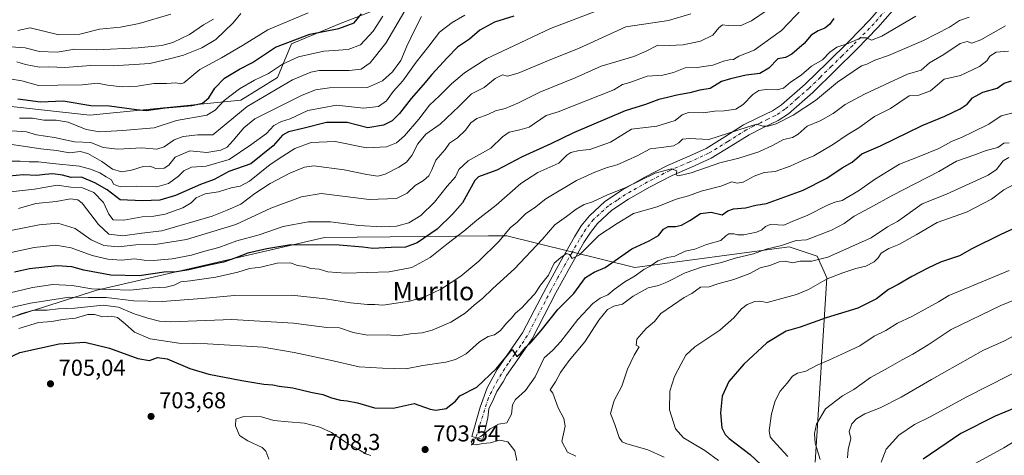
# Model space of a CAD drawing. Units: metres. Extents: x 624170 to 627615, y 4748060 to 4750436.
# Drawn here: x 625566 to 625995, y 4749479 to 4749669 of the extents above; entities that cross this region are included whole.
import ezdxf
from ezdxf.enums import TextEntityAlignment as Align

# ---------------------------------------------------------------- set-up
doc = ezdxf.new("R2010")
doc.units = ezdxf.units.M
doc.header["$MEASUREMENT"] = 0
doc.linetypes.add('DGN Style 4', pattern=[2.638475, 1.318413, -0.659207, 0.001648, -0.659207])
for name, color, linetype, lineweight in [('Arbolado forestal CxS', 92, 'Continuous', 0), ('Camino Cxs', 7, 'Continuous', 0), ('Camino eje', 30, 'DGN Style 4', 13), ('Curva de nivel maestra', 30, 'Continuous', 30), ('Curva de nivel normal', 30, 'Continuous', 0), ('Punto de cota en terreno', 7, 'Continuous', 0), ('Rótulo de punto de cota en terreno', 7, 'Continuous', 0), ('Suelo desnudo CxS', 253, 'Continuous', 0), ('Texto cartográfico', 7, 'Continuous', 0)]:
    doc.layers.add(name, color=color, linetype=linetype, lineweight=lineweight)
doc.styles.add('Style-Arial', font='txt')

# ---------------------------------------------------------------- blocks, each defined once
blk = doc.blocks.new('*U15')
at = {"layer": 'Arbolado forestal CxS', "color": 92, "linetype": 'Continuous', "lineweight": 0}
blk.add_polyline3d([(625553.3339, 4749536.2259, 691.0174), (625599.8815, 4749551.1009, 681.9965), (625698.9195, 4749574.0519, 672.738), (625770.3015, 4749574.6777, 681.9227), (625778.3479, 4749574.7483, 684.2874), (625833.9845, 4749560.9523, 701.7448), (625901.1803, 4749569.8759, 709.3333), (625913.3891, 4749565.8267, 714.5616), (625917.5119, 4749556.4279, 719.0693), (625912.5139, 4749476.1723, 733.2164)], dxfattribs=at)
blk = doc.blocks.new('5PATER')
at = {"layer": 'Suelo desnudo CxS', "linetype": 'Continuous', "lineweight": 0}
h = blk.add_hatch(color=51, dxfattribs=at)
edge = h.paths.add_edge_path()
edge.add_ellipse((0, 0), major_axis=(-0.11, -0.111), ratio=0.999422, start_angle=0, end_angle=360)

msp = doc.modelspace()

# ---------------------------------------------------------------- linework, layer by layer
at = {"layer": 'Arbolado forestal CxS', "color": 92, "linetype": 'Continuous', "lineweight": 0}
for points in [[(625557.1963, 4749631.6993, 626.6928), (625596.7495, 4749627.2755, 627.0719), (625662.4769, 4749633.9053, 631.7044), (625678.4271, 4749643.7259, 630.6101), (625684.5625, 4749658.4577, 624.8347), (625705.4199, 4749667.0513, 623.018), (625727.5051, 4749675.6449, 629.2987), (625756.9515, 4749685.4653, 637.3438), (625809.9605, 4749715.6271, 636.4772), (625837.9305, 4749745.6195, 622.4018), (625845.2931, 4749776.3113, 610.0026), (625864.9231, 4749764.0339, 623.2199), (625908.4247, 4749777.2069, 621.8771), (625923.1475, 4749779.6617, 619.6741), (625947.6871, 4749796.8491, 624.4386), (625959.9571, 4749828.7677, 614.2731), (626048.8801, 4749851.3499, 623.6745)], [(625845.2931, 4749776.3113, 610.0026), (625837.9305, 4749745.6195, 622.4018), (625809.9605, 4749715.6271, 636.4772), (625756.9515, 4749685.4653, 637.3438), (625727.5051, 4749675.6449, 629.2987), (625705.4199, 4749667.0513, 623.018), (625684.5625, 4749658.4577, 624.8347), (625678.4271, 4749643.7259, 630.6101), (625662.4769, 4749633.9053, 631.7044), (625596.7495, 4749627.2755, 627.0719), (625557.1963, 4749631.6993, 626.6928)], [(625845.2931, 4749776.3113, 610.0026), (625837.9305, 4749745.6195, 622.4018), (625809.9605, 4749715.6271, 636.4772), (625756.9515, 4749685.4653, 637.3438), (625727.5051, 4749675.6449, 629.2987), (625705.4199, 4749667.0513, 623.018), (625684.5625, 4749658.4577, 624.8347), (625678.4271, 4749643.7259, 630.6101), (625662.4769, 4749633.9053, 631.7044), (625596.7495, 4749627.2755, 627.0719), (625557.1963, 4749631.6993, 626.6928)], [(625727.5051, 4749675.6449, 629.2987), (625705.4199, 4749667.0513, 623.018), (625684.5625, 4749658.4577, 624.8347), (625678.4271, 4749643.7259, 630.6101), (625662.4769, 4749633.9053, 631.7044), (625596.7495, 4749627.2755, 627.0719), (625557.1963, 4749631.6993, 626.6928)], [(625912.5139, 4749476.1723, 733.2164), (625917.5119, 4749556.4279, 719.0693), (625913.3891, 4749565.8267, 714.5616), (625901.1803, 4749569.8759, 709.3333), (625833.9845, 4749560.9523, 701.7448), (625778.3479, 4749574.7483, 684.2874), (625770.3015, 4749574.6777, 681.9227), (625698.9195, 4749574.0519, 672.738), (625599.8815, 4749551.1009, 681.9965), (625553.3339, 4749536.2259, 691.0174), (625525.9595, 4749518.1661, 699.5729), (625501.4861, 4749505.7135, 694.5015)], [(625912.5139, 4749476.1723, 733.2164), (625917.5119, 4749556.4279, 719.0693), (625913.3891, 4749565.8267, 714.5616), (625901.1803, 4749569.8759, 709.3333), (625833.9845, 4749560.9523, 701.7448), (625778.3479, 4749574.7483, 684.2874), (625770.3015, 4749574.6777, 681.9227), (625698.9195, 4749574.0519, 672.738), (625599.8815, 4749551.1009, 681.9965), (625553.3339, 4749536.2259, 691.0174), (625525.9595, 4749518.1661, 699.5729), (625501.4861, 4749505.7135, 694.5015)], [(625912.5139, 4749476.1723, 733.2164), (625917.5119, 4749556.4279, 719.0693), (625913.3891, 4749565.8267, 714.5616), (625901.1803, 4749569.8759, 709.3333), (625833.9845, 4749560.9523, 701.7448), (625778.3479, 4749574.7483, 684.2874), (625770.3015, 4749574.6777, 681.9227), (625698.9195, 4749574.0519, 672.738), (625599.8815, 4749551.1009, 681.9965), (625553.3339, 4749536.2259, 691.0174)]]:
    msp.add_polyline3d(points, dxfattribs=at)
at = {"layer": 'Camino Cxs', "color": 7, "linetype": 'Continuous', "lineweight": 0}
msp.add_polyline3d([(625950.2501, 4749677.7301, 679.5166), (625939.7901, 4749665.5201, 682.1303), (625930.5501, 4749656.0301, 683.893), (625921.1701, 4749646.8401, 689.9912), (625911.4001, 4749637.2201, 686.0962), (625900.8001, 4749627.9301, 688.6828), (625896.3201, 4749625.0201, 692.1538), (625889.7101, 4749621.8301, 694.8986), (625883.6901, 4749618.8101, 694.7292), (625875.7601, 4749613.7601, 696.5707), (625867.2401, 4749608.5701, 694.7647), (625858.5901, 4749604.6401, 691.7871), (625850.2801, 4749601.0501, 694.0422), (625840.6201, 4749596.0701, 696.5489), (625831.1701, 4749590.6901, 695.7592), (625823.9901, 4749585.8901, 696.4981), (625817.7901, 4749580.1801, 695.4101), (625814.6601, 4749576.2301, 698.1737), (625811.8501, 4749571.7801, 700.1022), (625805.6801, 4749560.8801, 697.433), (625799.6201, 4749549.8401, 699.1381), (625794.5201, 4749540.0301, 700.5829), (625789.2701, 4749529.9201, 704.6017), (625783.6101, 4749521.6601, 702.8956), (625778.1601, 4749513.9301, 702.5929), (625776.6917, 4749511.1733, 704.1164), (625773.8821, 4749506.9283, 705.4796), (625772.5063, 4749503.5417, 704.0055), (625770.3895, 4749499.3083, 704.2371), (625769.9663, 4749495.4983, 705.8708), (625767.7601, 4749485.9501, 706.851), (625763.0801, 4749487.2401, 710.5052), (625766.6001, 4749500.1001, 704.8779), (625769.7701, 4749508.5201, 704.7839), (625774.0201, 4749516.4801, 702.1277), (625779.6201, 4749524.4301, 700.6485), (625785.0901, 4749532.4201, 701.5955), (625790.2201, 4749542.2701, 701.5239), (625795.3301, 4749552.1301, 698.8979), (625801.4401, 4749563.2401, 697.0006), (625807.6901, 4749574.2701, 698.6533), (625810.6901, 4749579.0301, 697.2714), (625814.2201, 4749583.4901, 696.5879), (625820.9801, 4749589.7201, 697.3207), (625828.6201, 4749594.8201, 694.6201), (625838.3101, 4749600.3401, 695.1675), (625848.2001, 4749605.4401, 694.4806), (625856.6201, 4749609.0801, 692.4698), (625864.9701, 4749612.8701, 692.0586), (625873.1901, 4749617.8801, 694.7465), (625881.2901, 4749623.0401, 689.5152), (625887.5701, 4749626.1801, 689.5882), (625893.9401, 4749629.2601, 688.6274), (625897.8601, 4749631.8101, 687.1662), (625908.1001, 4749640.7701, 687.6626), (625917.7701, 4749650.3001, 687.277), (625927.1101, 4749659.4601, 686.3203), (625936.2001, 4749668.8001, 684.4319), (625946.5401, 4749680.8601, 681.6882)], dxfattribs=at)
msp.add_polyline3d([(625950.2501, 4749677.7301, 679.5166), (625939.7901, 4749665.5201, 682.1303), (625930.5501, 4749656.0301, 683.893), (625921.1701, 4749646.8401, 689.9912), (625911.4001, 4749637.2201, 686.0962), (625900.8001, 4749627.9301, 688.6828), (625896.3201, 4749625.0201, 692.1538), (625889.7101, 4749621.8301, 694.8986), (625883.6901, 4749618.8101, 694.7292), (625875.7601, 4749613.7601, 696.5707), (625867.2401, 4749608.5701, 694.7647), (625858.5901, 4749604.6401, 691.7871), (625850.2801, 4749601.0501, 694.0422), (625840.6201, 4749596.0701, 696.5489), (625831.1701, 4749590.6901, 695.7592), (625823.9901, 4749585.8901, 696.4981), (625817.7901, 4749580.1801, 695.4101), (625814.6601, 4749576.2301, 698.1737), (625811.8501, 4749571.7801, 700.1022), (625805.6801, 4749560.8801, 697.433), (625799.6201, 4749549.8401, 699.1381), (625794.5201, 4749540.0301, 700.5829), (625789.2701, 4749529.9201, 704.6017), (625783.6101, 4749521.6601, 702.8956), (625778.1601, 4749513.9301, 702.5929), (625776.6917, 4749511.1733, 704.1164), (625773.8821, 4749506.9283, 705.4796), (625772.5063, 4749503.5417, 704.0055), (625770.3895, 4749499.3083, 704.2371), (625769.9663, 4749495.4983, 705.8708), (625767.7601, 4749485.9501, 706.851), (625763.0801, 4749487.2401, 710.5052), (625766.6001, 4749500.1001, 704.8779), (625769.7701, 4749508.5201, 704.7839), (625774.0201, 4749516.4801, 702.1277), (625779.6201, 4749524.4301, 700.6485), (625785.0901, 4749532.4201, 701.5955), (625790.2201, 4749542.2701, 701.5239), (625795.3301, 4749552.1301, 698.8979), (625801.4401, 4749563.2401, 697.0006), (625807.6901, 4749574.2701, 698.6533), (625810.6901, 4749579.0301, 697.2714), (625814.2201, 4749583.4901, 696.5879), (625820.9801, 4749589.7201, 697.3207), (625828.6201, 4749594.8201, 694.6201), (625838.3101, 4749600.3401, 695.1675), (625848.2001, 4749605.4401, 694.4806), (625856.6201, 4749609.0801, 692.4698), (625864.9701, 4749612.8701, 692.0586), (625873.1901, 4749617.8801, 694.7465), (625881.2901, 4749623.0401, 689.5152), (625887.5701, 4749626.1801, 689.5882), (625893.9401, 4749629.2601, 688.6274), (625897.8601, 4749631.8101, 687.1662), (625908.1001, 4749640.7701, 687.6626), (625917.7701, 4749650.3001, 687.277), (625927.1101, 4749659.4601, 686.3203), (625936.2001, 4749668.8001, 684.4319), (625946.5401, 4749680.8601, 681.6882)], dxfattribs=at)
at = {"layer": 'Camino eje', "color": 30, "linetype": 'DGN Style 4', "lineweight": 13}
msp.add_polyline3d([(625943.2251, 4749673.2651, 678.515), (625937.9951, 4749667.1601, 683.3221), (625928.8301, 4749657.7451, 684.7727), (625924.1401, 4749653.1501, 686.5957), (625919.4701, 4749648.5701, 688.3166), (625914.6351, 4749643.8051, 686.5175), (625909.7501, 4749638.9951, 686.3037), (625904.6301, 4749634.5151, 685.1451), (625899.3301, 4749629.8701, 687.6792), (625895.1301, 4749627.1401, 689.0172), (625891.8251, 4749625.5451, 690.6881), (625888.6401, 4749624.0051, 692.0381), (625885.6301, 4749622.4951, 691.482), (625882.4901, 4749620.9251, 690.8752), (625874.4751, 4749615.8201, 695.1948), (625866.1051, 4749610.7201, 692.5591), (625857.6051, 4749606.8601, 691.554), (625849.2401, 4749603.2451, 693.264), (625839.4651, 4749598.2051, 694.6313), (625829.8951, 4749592.7551, 694.3154), (625826.3051, 4749590.3551, 697.0486), (625822.4851, 4749587.8051, 696.6149), (625816.0051, 4749581.8351, 695.2873), (625812.6751, 4749577.6301, 696.8529), (625811.1751, 4749575.2501, 698.3686), (625809.7701, 4749573.0251, 699.3418), (625806.6451, 4749567.5101, 699.5535), (625803.5601, 4749562.0601, 696.3071), (625800.5301, 4749556.5401, 698), (625797.4751, 4749550.9851, 698.8443), (625794.9201, 4749546.0551, 699.5149), (625792.3701, 4749541.1501, 700.3383), (625789.8051, 4749536.2251, 701.5052), (625787.1801, 4749531.1701, 702.7292), (625784.3501, 4749527.0401, 702.551), (625781.6151, 4749523.0451, 701.0247), (625778.8901, 4749519.1801, 701.1168), (625774.2551, 4749511.7601, 704.3296), (625770.2555, 4749504.1625, 703.8961), (625764.7979, 4749486.7665, 709.0266)], dxfattribs=at)
at = {"layer": 'Curva de nivel maestra', "color": 30, "linetype": 'Continuous', "lineweight": 30, "flags": 128}
for points, elevation in [([(625781.38, 4749670.4001), (625772.93, 4749667.8101), (625766.51, 4749664.3901), (625762.07, 4749660.4901), (625756.74, 4749656.9501), (625752.28, 4749652.2401), (625745.69, 4749645.0501), (625741.91, 4749640.4801), (625736.66, 4749634.6401), (625731.59, 4749628.0101), (625728.43, 4749624.9101), (625724.58, 4749622.9801), (625717.79, 4749621.7901), (625708.82, 4749624.0701), (625699.75, 4749624.1701), (625689.54, 4749621.4801), (625683.29, 4749620.0001), (625680.65, 4749618.5501), (625676.6, 4749613.9801), (625666.82, 4749606.0901), (625657.25, 4749602.7501), (625650.91, 4749599.2901), (625644.91, 4749597.0501), (625634.07, 4749592.2901), (625627.22, 4749590.2901), (625619.76, 4749590.0201), (625609.99, 4749590.4001), (625604.34, 4749594.7401), (625598.91, 4749597.7901), (625593.11, 4749600.3501), (625588.68, 4749600.1801), (625584.86, 4749601.2301), (625580.74, 4749601.7401), (625577.22, 4749601.5101), (625573.74, 4749601.0201), (625567.84, 4749601.3601), (625558.58, 4749600.4001)], 650), ([(625920.54, 4749669.5001), (625918.63, 4749666.8601), (625916.67, 4749665.1901), (625913.79, 4749664.1101), (625910.79, 4749662.1201), (625907.72, 4749658.5301), (625902.34, 4749653.9101), (625899.48, 4749652.5201), (625896.28, 4749651.9301), (625892.34, 4749647.7401), (625888.37, 4749645.4301), (625882.39, 4749644.7701), (625875.55, 4749643.1201), (625871.71, 4749641.9601), (625866.8, 4749638.9301), (625862.29, 4749638.2701), (625857.91, 4749637.0701), (625852.2, 4749636.0201), (625848.24, 4749634.9601), (625844.37, 4749634.0901), (625838.58, 4749631.9601), (625829.76, 4749629.2101), (625807.35, 4749619.6901), (625797.36, 4749614.7801), (625784.91, 4749609.1601), (625773.94, 4749603.4201), (625768.71, 4749601.4501), (625765.89, 4749600.5201), (625764.28, 4749598.8401), (625759.05, 4749589.0901), (625754.7, 4749584.1601), (625747.95, 4749577.7001), (625739.28, 4749571.6201), (625734.17, 4749569.8201), (625727.91, 4749569.7001), (625719.91, 4749569.1801), (625715.58, 4749569.7801), (625705.27, 4749570.7201), (625684.34, 4749570.7901), (625673.87, 4749569.0601), (625665.57, 4749567.2001), (625660.27, 4749565.1201), (625654.92, 4749563.2801), (625649.25, 4749562.1201), (625639.89, 4749559.8901), (625634.49, 4749559.0901), (625629.22, 4749558.8501), (625618.25, 4749557.3601), (625605.91, 4749557.5501), (625594.24, 4749559.7401), (625588.91, 4749561.2301), (625582.58, 4749561.6101), (625570.54, 4749560.3101), (625564.08, 4749558.9701)], 675), ([(625565.47, 4749634.4301), (625575.4, 4749633.1801), (625585.16, 4749633.5801), (625597.29, 4749631.4701), (625605.39, 4749631.3301), (625617.14, 4749629.8201), (625621.29, 4749629.3801), (625629.64, 4749630.5201), (625641.12, 4749631.5401), (625645.78, 4749632.5101), (625648.53, 4749634.9001), (625651.27, 4749639.0401), (625655.34, 4749643.4601), (625661.91, 4749647.4201), (625667.58, 4749650.2401), (625677.65, 4749656.9201), (625692.49, 4749662.6701), (625705.13, 4749665.0401), (625711.87, 4749667.5401), (625715.08, 4749671.4501)], 625), ([(625558.38, 4749520.1801), (625566.32, 4749523.9401), (625583.46, 4749527.6201), (625594.69, 4749528.4001), (625605.43, 4749525.7801), (625617.71, 4749521.2601), (625622.78, 4749520.4601), (625626.25, 4749521.7201), (625630.43, 4749521.0801), (625640.29, 4749516.9501), (625648.62, 4749514.4801), (625663.02, 4749511.6601), (625672.48, 4749510.1601), (625676.39, 4749509.8101), (625679.25, 4749509.1601), (625685.09, 4749508.5601), (625692.95, 4749506.5701), (625698.27, 4749505.6101), (625701.92, 4749504.2001), (625705.9, 4749503.0601), (625708.86, 4749502.9101), (625713.28, 4749502.0001), (625720.68, 4749499.7301), (625728.88, 4749499.7001), (625737.98, 4749501.6601), (625744.94, 4749499.1701), (625747.33, 4749498.7901), (625751.94, 4749499.5701), (625755.99, 4749502.7301), (625757.86, 4749505.0801), (625765.24, 4749508.7801), (625773.81, 4749516.9401), (625780.58, 4749525.1401), (625782.63, 4749522.1701), (625784.25, 4749523.4401), (625786.5, 4749526.1701), (625788.91, 4749528.4201), (625793.25, 4749533.5301), (625800.46, 4749542.5901), (625807.41, 4749549.6001), (625812.46, 4749556.5701), (625816.3, 4749558.8601), (625821.06, 4749561.0001), (625832.7, 4749569.0401), (625840.18, 4749572.5301), (625844.25, 4749574.8401), (625846.49, 4749577.5901), (625848.48, 4749578.8001), (625851.73, 4749578.7601), (625854.24, 4749579.3201), (625857.95, 4749581.4201), (625862.52, 4749584.5301), (625867.19, 4749585.0201), (625871.98, 4749583.9401), (625874.5, 4749585.5901), (625876.91, 4749586.4801), (625882.16, 4749586.9201), (625886.58, 4749588.0701), (625891.25, 4749588.8601), (625907.25, 4749594.6401), (625917.58, 4749599.8101), (625924.25, 4749604.3101), (625928.58, 4749606.7901), (625932.75, 4749610.4701), (625940.82, 4749613.9801), (625959.02, 4749622.7601), (625968.82, 4749626.8601), (625975.58, 4749630.0301), (625978.58, 4749632.1501), (625980.98, 4749634.9401), (625985.49, 4749637.3001), (625991.64, 4749639.1601), (625994.73, 4749641.3201), (625997.84, 4749642.2801)], 700), ([(626005.29, 4749580.8201), (625993.23, 4749575.2901), (625980.58, 4749569.1401), (625975.22, 4749565.9801), (625967.02, 4749563.2001), (625961.56, 4749560.6001), (625954.55, 4749557.0401), (625948.62, 4749553.5501), (625944.34, 4749551.3201), (625939.15, 4749547.2401), (625931.06, 4749543.1801), (625917.25, 4749539.0101), (625905.91, 4749534.9401), (625899.8, 4749533.2001), (625891.45, 4749528.0901), (625881.42, 4749518.8601), (625874.9, 4749511.2701), (625872.01, 4749504.8201), (625871.3, 4749497.6101), (625871.9, 4749491.0501), (625873.22, 4749488.1801), (625875, 4749486.4901), (625884.23, 4749479.3901), (625888.84, 4749475.1401)], 725), ([(625999.27, 4749499.6901), (625990.86, 4749496.1001), (625975.9, 4749488.5401), (625959.42, 4749477.3501)], 750)]:
    msp.add_lwpolyline(points, dxfattribs=dict(at, elevation=elevation))
at = {"layer": 'Curva de nivel normal', "color": 30, "linetype": 'Continuous', "lineweight": 0, "flags": 128}
for points, elevation in [([(625559.26, 4749566.78), (625572.54, 4749569.66), (625581.96, 4749570.64), (625588.7, 4749569.58), (625597.78, 4749566.22), (625604.58, 4749564.52), (625610.58, 4749564.18), (625616.25, 4749564.76), (625620.38, 4749564.08), (625624.46, 4749564.01), (625632.58, 4749564.78), (625641.03, 4749566.32), (625646.78, 4749568.12), (625652.89, 4749569.64), (625660.81, 4749572.6), (625670.56, 4749575.21), (625680.89, 4749578.74), (625691.83, 4749580.79), (625701.54, 4749580.88), (625713.86, 4749579.29), (625723.86, 4749578.62), (625730.3, 4749579.02), (625735.62, 4749580.46), (625740.78, 4749583.59), (625746.84, 4749589.4), (625752.38, 4749596.33), (625755.99, 4749600.51), (625757.34, 4749603.58), (625761.41, 4749607.47), (625771.36, 4749613), (625776.32, 4749617.95), (625779.26, 4749619.92), (625783.98, 4749620.9), (625787.93, 4749622.12), (625795.38, 4749627.2), (625800.58, 4749628.79), (625824.84, 4749638.39), (625828.56, 4749640.73), (625831.78, 4749641.52), (625839.37, 4749644.26), (625846.11, 4749644.81), (625850.84, 4749645.88), (625855.94, 4749647.95), (625861.16, 4749648.09), (625867.91, 4749649.13), (625872.5, 4749650.8), (625874.98, 4749651.37), (625876.87, 4749651.51), (625879.3, 4749653.05), (625885.91, 4749655.63), (625897.77, 4749664.2), (625907.01, 4749673.87)], 670), ([(625555.4, 4749593.14), (625572.65, 4749595.1), (625582.53, 4749596.75), (625588.51, 4749596), (625593.67, 4749595.72), (625598.52, 4749593.58), (625602.68, 4749589.31), (625605.02, 4749584.24), (625606.99, 4749581.72), (625611.55, 4749581.52), (625619.59, 4749583.08), (625624.64, 4749583.32), (625629.6, 4749584.2), (625637.34, 4749587), (625640.97, 4749589.15), (625643.01, 4749591.28), (625646.98, 4749593.01), (625652.85, 4749593.88), (625658.31, 4749595.66), (625662.24, 4749596.35), (625666.23, 4749598.6), (625675.23, 4749605.77), (625680.75, 4749609.41), (625686.08, 4749612.84), (625693.12, 4749615.44), (625703.58, 4749615.84), (625717.25, 4749613.03), (625725.91, 4749613.48), (625730.28, 4749615.27), (625733.7, 4749618.27), (625739.94, 4749625.58), (625744.58, 4749631.7), (625748.91, 4749635.81), (625754.25, 4749640.96), (625759.91, 4749645.71), (625769.58, 4749652.04), (625778.91, 4749656.42), (625797.25, 4749665.05), (625817.48, 4749672.79)], 655), ([(625555.72, 4749575.7), (625574.7, 4749579.52), (625582.86, 4749580.3), (625590.39, 4749577.99), (625597.41, 4749573.05), (625602.88, 4749570.52), (625609.32, 4749570.01), (625616.76, 4749570.83), (625625.27, 4749570.91), (625638.91, 4749573.18), (625660.34, 4749579.74), (625675.53, 4749586.76), (625688.94, 4749591.74), (625697.48, 4749593.17), (625718.32, 4749590.55), (625730.32, 4749591.07), (625734.88, 4749593.32), (625738.42, 4749596.69), (625742.02, 4749598.87), (625744.4, 4749600.96), (625745.7, 4749603.45), (625747.42, 4749607.65), (625751.49, 4749612.4), (625753.28, 4749615.13), (625756.79, 4749617.38), (625760.3, 4749620.77), (625762.58, 4749624.05), (625765.25, 4749625.87), (625769.98, 4749627.64), (625773.32, 4749629.24), (625777.56, 4749630.22), (625783.12, 4749632.54), (625792.58, 4749637.32), (625808, 4749643.53), (625819.34, 4749648.72), (625833.58, 4749652.86), (625838.86, 4749655.18), (625844.01, 4749657.87), (625848.86, 4749657.73), (625854.99, 4749657.91), (625862.55, 4749659.6), (625867.99, 4749662.14), (625870.51, 4749665.33), (625872.16, 4749666.7), (625874.6, 4749666.34), (625879.84, 4749666.29), (625884.71, 4749668.5), (625891.61, 4749673.07)], 665), ([(625558.47, 4749549.02), (625571.91, 4749552.21), (625580.63, 4749553.55), (625589.11, 4749553.08), (625597.63, 4749551.6), (625614.25, 4749551.04), (625623.91, 4749552.08), (625630.04, 4749552.37), (625633.43, 4749553.27), (625636.38, 4749554.73), (625640.52, 4749555.06), (625651.6, 4749556.75), (625661.19, 4749558.96), (625666.32, 4749560.46), (625671.23, 4749561.04), (625678.38, 4749562.79), (625684.1, 4749562.92), (625687.2, 4749561.79), (625690.31, 4749561.38), (625692.91, 4749560.48), (625696.54, 4749560.16), (625700.4, 4749559.02), (625708.15, 4749558.54), (625727.05, 4749559.01), (625736.96, 4749561.01), (625744.85, 4749565.32), (625752.1, 4749571.07), (625759.62, 4749576.8), (625765.24, 4749581.64), (625773.59, 4749588.13), (625784.42, 4749597.56), (625791.78, 4749602.3), (625800.91, 4749606.45), (625804.44, 4749609.83), (625806.17, 4749611.11), (625809.75, 4749611.88), (625814.41, 4749612.36), (625823.41, 4749615.5), (625832.58, 4749621.16), (625843.53, 4749622.51), (625851.47, 4749624.99), (625854.52, 4749627.42), (625857.32, 4749628.42), (625863.85, 4749628.37), (625868.58, 4749629.03), (625872.91, 4749629.14), (625877.92, 4749630.01), (625881.17, 4749631.9), (625885.34, 4749636.27), (625887.92, 4749638.13), (625891.11, 4749638.54), (625895.91, 4749638.37), (625898.7, 4749639.15), (625901.73, 4749641.71), (625906.38, 4749644.7), (625910.89, 4749648.62), (625915.7, 4749651.4), (625918.83, 4749654.74), (625921.87, 4749656.93), (625926.82, 4749658.61), (625932.31, 4749661), (625934.76, 4749660.97), (625936.93, 4749659.95), (625941.49, 4749661.7), (625949.56, 4749666.57), (625956.26, 4749670.5)], 680), ([(625558.91, 4749615.08), (625566.8, 4749613.94), (625575.45, 4749612.63), (625582.36, 4749611.91), (625587.96, 4749610.96), (625592.6, 4749611.42), (625595.86, 4749610.69), (625601.99, 4749607.18), (625606.71, 4749603.76), (625610.61, 4749602.66), (625614.91, 4749603.29), (625619.95, 4749604.91), (625622.84, 4749605.04), (625625.55, 4749604.04), (625629.09, 4749604.16), (625631.15, 4749605.57), (625633.94, 4749609.02), (625640.31, 4749611.72), (625647.65, 4749611.01), (625653.78, 4749612.1), (625656.58, 4749613.35), (625659.25, 4749616.34), (625663.79, 4749621.74), (625668.58, 4749625.66), (625688.98, 4749635.94), (625695, 4749638.34), (625701.15, 4749639.27), (625717.6, 4749639.38), (625724.17, 4749642.31), (625728.58, 4749646.15), (625732.2, 4749651.2), (625734.71, 4749657.4), (625738.23, 4749664.71), (625741.15, 4749670.29)], 640), ([(625561.09, 4749607.23), (625566.48, 4749607.28), (625570.33, 4749606.93), (625574.52, 4749607.01), (625580.58, 4749606.26), (625592.25, 4749605.08), (625597.1, 4749603.77), (625601.2, 4749602.15), (625603.93, 4749600.42), (625606.26, 4749599.09), (625607.11, 4749597.27), (625610.04, 4749596.15), (625617.13, 4749596.42), (625626.01, 4749596.1), (625631.05, 4749597.5), (625635.46, 4749600.74), (625637.71, 4749603.06), (625641.02, 4749604.64), (625647.44, 4749605.13), (625657.5, 4749608), (625666.86, 4749614.45), (625673.68, 4749619.27), (625676.87, 4749622.82), (625680.19, 4749624.57), (625684.04, 4749625.77), (625691.65, 4749629.33), (625704.11, 4749631.68), (625715.91, 4749630.37), (625722.38, 4749631.16), (625725.86, 4749633.54), (625728.81, 4749637.64), (625732.96, 4749642.23), (625738.79, 4749650.46), (625744.3, 4749657.4), (625748.91, 4749663.46), (625754.48, 4749667.75), (625759.94, 4749670.84)], 645), ([(625979.49, 4749669.99), (625975.33, 4749668.55), (625970.88, 4749665.65), (625959.63, 4749659.88), (625944.42, 4749653.36), (625938.38, 4749651.32), (625934.91, 4749649.5), (625932.57, 4749648.78), (625922.24, 4749641.67), (625912.58, 4749633.7), (625902.91, 4749627.26), (625895.48, 4749623.6), (625892.05, 4749622.54), (625889.66, 4749622.49), (625886.91, 4749623.34), (625866.17, 4749616.66), (625857.75, 4749617.21), (625854.69, 4749616.87), (625853.15, 4749615.22), (625850.74, 4749613.98), (625845.6, 4749613.23), (625840.72, 4749612.67), (625835.25, 4749609.78), (625826.25, 4749605.65), (625821.91, 4749604.59), (625816.58, 4749602.44), (625808.58, 4749598.9), (625795.25, 4749590.8), (625790.25, 4749587.01), (625786.58, 4749584.49), (625782.82, 4749580.67), (625779.76, 4749578.22), (625774.88, 4749572.4), (625766.13, 4749563.77), (625758.22, 4749557.21), (625749.81, 4749551.6), (625742.55, 4749548.19), (625735.89, 4749546.31), (625724.3, 4749544.56), (625720.76, 4749544.85), (625717.58, 4749544.84), (625710.27, 4749545.53), (625699.33, 4749547.25), (625684.6, 4749548.91), (625659.71, 4749548.8), (625645.55, 4749547.5), (625628.32, 4749546.14), (625615.91, 4749546.37), (625603.91, 4749547.92), (625596.15, 4749547.84), (625587.87, 4749547.98), (625570.91, 4749545.44), (625561.44, 4749543.19)], 685), ([(625691.75, 4749671.94), (625674.26, 4749664.53), (625663.22, 4749657.62), (625654.05, 4749652.25), (625644.63, 4749647.28), (625637.76, 4749641.35), (625636.4, 4749640.97), (625634.22, 4749641.41), (625630.2, 4749641.13), (625624.61, 4749641.1), (625617.52, 4749640.01), (625610.87, 4749639.69), (625604.49, 4749640.45), (625600.12, 4749641.34), (625593.49, 4749640.59), (625582.89, 4749640.34), (625574.49, 4749640.28), (625567.25, 4749642.29), (625561.82, 4749643.1)], 620), ([(625562.86, 4749620.52), (625569.24, 4749620.01), (625573.58, 4749618.82), (625581.44, 4749617.54), (625590.2, 4749615.73), (625597.21, 4749615.35), (625602.58, 4749613.29), (625608.95, 4749612.48), (625619.42, 4749613.04), (625625.91, 4749612.55), (625629.13, 4749613.47), (625633.46, 4749616.53), (625637.47, 4749618.06), (625643.75, 4749618.75), (625650.33, 4749618.82), (625665.33, 4749631.03), (625684.94, 4749642.69), (625692.95, 4749646.13), (625696.56, 4749646.72), (625709.7, 4749646.84), (625714.88, 4749647.34), (625718.86, 4749650.07), (625725.62, 4749658.74), (625733.83, 4749672.74)], 635), ([(625662.5, 4749671.65), (625659.25, 4749667.55), (625651.58, 4749660.34), (625645.58, 4749656.62), (625637.58, 4749653.54), (625631.99, 4749651.96), (625622.87, 4749649.8), (625606.99, 4749648.79), (625597.25, 4749648.95), (625585.91, 4749648.11), (625578.91, 4749648.36), (625574.87, 4749648.21), (625568.87, 4749649.36), (625565.08, 4749650.57)], 615), ([(625632.09, 4749671.35), (625618.32, 4749667.3), (625610.19, 4749665.67), (625600.98, 4749664.87), (625592.4, 4749662.57), (625583.3, 4749662.33), (625570.9, 4749665.39), (625565.51, 4749664.22)], 605), ([(625565.8, 4749586.65), (625573.3, 4749588.76), (625582.14, 4749589.64), (625588.36, 4749590.84), (625591.54, 4749590.44), (625593.46, 4749588.92), (625600.6, 4749579.74), (625605.11, 4749575.44), (625611.13, 4749574.76), (625619.41, 4749575.93), (625628.17, 4749576.98), (625650.05, 4749583.3), (625656.52, 4749585.94), (625662.58, 4749588.61), (625668.58, 4749593.15), (625675.25, 4749597.48), (625683.89, 4749602.12), (625690.15, 4749604.64), (625694.22, 4749605.26), (625707.45, 4749603.55), (625717.38, 4749601.46), (625722.2, 4749600.76), (625725.36, 4749601.66), (625731.34, 4749604.7), (625734.57, 4749606.91), (625736.88, 4749609.7), (625739.57, 4749614.77), (625743.07, 4749619.06), (625749.25, 4749623.44), (625757.58, 4749631.31), (625762.91, 4749636.56), (625768.39, 4749639.42), (625773.17, 4749643.31), (625776.39, 4749644.83), (625778.58, 4749644.33), (625783.25, 4749645.57), (625797.45, 4749651.65), (625809.4, 4749656.31), (625830.08, 4749665.84), (625848.58, 4749668.57), (625858.3, 4749671.46)], 660), ([(625566.22, 4749626.08), (625571.88, 4749626.08), (625576.82, 4749625.16), (625582.22, 4749625.16), (625587.36, 4749624.22), (625595.16, 4749621.1), (625601.15, 4749620.08), (625611.08, 4749620.59), (625624.87, 4749621.82), (625634.47, 4749624.96), (625647.71, 4749627.37), (625651.33, 4749629.57), (625655.28, 4749633.74), (625661.96, 4749638.79), (625668.51, 4749642.62), (625674.58, 4749645.51), (625680.58, 4749649.55), (625687.58, 4749652.7), (625698.58, 4749655.18), (625709.16, 4749655.97), (625714.55, 4749658.01), (625720.16, 4749663.93), (625724.27, 4749670.51)], 630), ([(625561.68, 4749538.76), (625567.23, 4749540.91), (625572.38, 4749542.28), (625578.2, 4749542.35), (625583.02, 4749542.97), (625590.26, 4749543.28), (625602.55, 4749544.52), (625609.24, 4749543.67), (625616.14, 4749540.77), (625622.06, 4749538.84), (625627.16, 4749537.55), (625632.06, 4749537.32), (625658.53, 4749538.35), (625685.46, 4749536.62), (625700, 4749534.82), (625705.42, 4749534.58), (625711.41, 4749532.57), (625717.69, 4749531.51), (625726.18, 4749531.67), (625730.84, 4749531.2), (625736.4, 4749532.02), (625741.41, 4749532.42), (625745.79, 4749533.59), (625753.9, 4749537.16), (625760.14, 4749541.1), (625764.26, 4749544.74), (625767.64, 4749547.4), (625772.12, 4749551.74), (625781.68, 4749560.4), (625793.71, 4749573.17), (625799.12, 4749579.48), (625804.31, 4749583.1), (625808.52, 4749586.38), (625811.95, 4749588.35), (625815.5, 4749589.61), (625822.12, 4749592.6), (625829.74, 4749595.62), (625842.79, 4749602.04), (625849.94, 4749604), (625852.2, 4749603.04), (625852.04, 4749601.38), (625852.92, 4749600.92), (625858.53, 4749602.23), (625870.91, 4749606.49), (625879.25, 4749608.62), (625887.91, 4749611.28), (625894.25, 4749614.21), (625898.66, 4749616.76), (625902.57, 4749617.64), (625905, 4749619.03), (625908.91, 4749622.46), (625914.58, 4749624.86), (625920.25, 4749628.08), (625925.58, 4749631.9), (625933.91, 4749636.53), (625942.58, 4749640.56), (625952.65, 4749645.16), (625958.58, 4749646.95), (625962.28, 4749650.17), (625968.41, 4749653.81), (625975.58, 4749658.56), (625978.58, 4749659.44), (625980.58, 4749658.7), (625984.58, 4749660.13), (625995.25, 4749666.28)], 690), ([(625650.58, 4749669.16), (625646.25, 4749666.73), (625640.14, 4749662.52), (625632.92, 4749658.95), (625628.13, 4749657.62), (625617.88, 4749656.7), (625599.76, 4749655.83), (625590.3, 4749656.03), (625582.58, 4749654.82), (625574.94, 4749655.11), (625568.63, 4749656.73), (625562.3, 4749657.12)], 610), ([(625565.96, 4749534.43), (625574.43, 4749536.96), (625580.29, 4749537.47), (625584.91, 4749538.23), (625590.58, 4749538.91), (625595.91, 4749540.45), (625598.9, 4749540.46), (625602.53, 4749539.46), (625606.23, 4749539.78), (625608.85, 4749539.14), (625612.22, 4749536.45), (625616.25, 4749532.74), (625623.03, 4749529.85), (625635.48, 4749527.98), (625647.98, 4749527.66), (625672.27, 4749526.16), (625685.67, 4749523.94), (625701.42, 4749520.62), (625713.94, 4749517.69), (625724.23, 4749517.05), (625734.38, 4749516.81), (625741.72, 4749518.21), (625751.76, 4749519.71), (625755.91, 4749520.82), (625760.62, 4749523.26), (625766.37, 4749528.62), (625770.18, 4749530.86), (625772.96, 4749531.67), (625775.49, 4749533.47), (625778.08, 4749536.67), (625780.37, 4749538.8), (625782.08, 4749541), (625784.8, 4749543.4), (625787.8, 4749546.74), (625790.53, 4749549.42), (625792.97, 4749553.19), (625796.39, 4749557.66), (625798.82, 4749562.81), (625801.72, 4749565.24), (625804.29, 4749567.04), (625805.6, 4749566.68), (625806.75, 4749564.82), (625809.91, 4749566.53), (625818.25, 4749574.87), (625826.22, 4749580.09), (625833.42, 4749584.43), (625843.67, 4749587.4), (625852.02, 4749590.66), (625857.39, 4749592.24), (625862.82, 4749594.16), (625871.43, 4749596.34), (625876.25, 4749598.34), (625878.58, 4749597.62), (625881.19, 4749598.09), (625885.97, 4749600.76), (625890.28, 4749602.34), (625895.07, 4749602.74), (625901.64, 4749605.11), (625907.22, 4749607.74), (625911.91, 4749609.61), (625920.48, 4749614.65), (625926.42, 4749618.7), (625931.51, 4749621.79), (625938.32, 4749626.67), (625945.25, 4749630.28), (625953.32, 4749635.74), (625957.56, 4749636.09), (625962.66, 4749637.93), (625968.67, 4749642.94), (625975.74, 4749644.63), (625983.99, 4749648.49), (625987.15, 4749651.07), (625988.47, 4749653.08), (625991.19, 4749654.77), (625996.58, 4749655.28)], 695), ([(625782.6, 4749476.83), (625781.81, 4749481.02), (625778.7, 4749485.01), (625775.21, 4749485.68), (625770.96, 4749484.53), (625767.8, 4749484.21), (625764.92, 4749483.67), (625763.34, 4749483.9), (625762.77, 4749484.93), (625764.13, 4749486.2), (625766.92, 4749487.28), (625771.03, 4749490.67), (625774.69, 4749492.67), (625778.26, 4749493.2), (625780.31, 4749497.02), (625780.73, 4749501.07), (625782.11, 4749503.48), (625786.38, 4749507.28), (625790.57, 4749513.36), (625794.53, 4749521.63), (625798.24, 4749524.99), (625801.72, 4749528.67), (625809.13, 4749538.26), (625815.72, 4749545.32), (625818.91, 4749547.62), (625822.22, 4749549.01), (625825, 4749551.36), (625829.58, 4749554.74), (625834.15, 4749557.34), (625837.93, 4749560.13), (625840.69, 4749561.48), (625843.96, 4749563.85), (625848.13, 4749565.28), (625851.34, 4749565.91), (625855.93, 4749568.09), (625860.12, 4749568.96), (625865.15, 4749570.95), (625871.4, 4749572.73), (625873.51, 4749574.75), (625874.86, 4749575.62), (625877.09, 4749575.68), (625878.7, 4749575.14), (625881.43, 4749575.24), (625886.95, 4749576.33), (625889.27, 4749577.3), (625890.78, 4749578.84), (625892.94, 4749579.61), (625896.25, 4749579.59), (625898.81, 4749579.41), (625902.49, 4749581.04), (625909.28, 4749583.74), (625917.88, 4749588.15), (625921.05, 4749589.38), (625924.14, 4749590.15), (625931.78, 4749594.6), (625938.29, 4749599.22), (625949.14, 4749605.93), (625957, 4749609.02), (625966.31, 4749612.81), (625971.77, 4749615.84), (625976.42, 4749617.73), (625981.25, 4749620.13), (625988.03, 4749623.33), (625993.39, 4749627.04), (625998, 4749628.14)], 705), ([(625808.26, 4749478.71), (625804.63, 4749480.52), (625802.15, 4749485.07), (625803.71, 4749491.84), (625803.11, 4749495.16), (625800.57, 4749499.74), (625798.93, 4749504.59), (625798.26, 4749506.14), (625797.2, 4749507.59), (625799.46, 4749511.07), (625801.66, 4749515.21), (625805.38, 4749520.48), (625812.26, 4749528.6), (625818.25, 4749537.92), (625822.04, 4749542.6), (625824.86, 4749544.06), (625828.58, 4749544.96), (625833.22, 4749548.39), (625839.79, 4749552.15), (625844.22, 4749553.14), (625847.9, 4749554.53), (625855.89, 4749558.55), (625863.36, 4749561.18), (625871.68, 4749563.1), (625877.7, 4749565.03), (625885.61, 4749566.89), (625891.12, 4749568.86), (625897.75, 4749570.57), (625904.25, 4749572.64), (625908.74, 4749573.05), (625919.53, 4749577.25), (625925.13, 4749580.15), (625929.43, 4749583.35), (625936.25, 4749587.01), (625946.25, 4749592.53), (625966.25, 4749602.8), (625973.91, 4749607.22), (625981.58, 4749609.93), (625986.91, 4749611.91), (625991.91, 4749613.24), (625994.58, 4749615.06), (625996.91, 4749615.33)], 710), ([(625846.7, 4749478.29), (625839.62, 4749481.5), (625830.07, 4749484.32), (625828.42, 4749484.96), (625827.1, 4749486.8), (625825.21, 4749492.51), (625823.36, 4749497.36), (625825, 4749503.03), (625828.27, 4749509.3), (625830.76, 4749516.71), (625833.68, 4749522.74), (625835.86, 4749526.32), (625834.52, 4749527.08), (625834.82, 4749529.66), (625838.95, 4749534.4), (625842.59, 4749537.38), (625845.31, 4749540.87), (625855.44, 4749547.8), (625858.8, 4749549.64), (625862.58, 4749552.39), (625866.37, 4749552.57), (625870.17, 4749553.82), (625877.08, 4749555.78), (625884.01, 4749558.36), (625888.58, 4749560.74), (625892.69, 4749561.85), (625896.82, 4749563.4), (625899.6, 4749563.66), (625902.55, 4749563.02), (625905.97, 4749563.7), (625911.04, 4749563.76), (625917.93, 4749565.4), (625936.85, 4749573.89), (625943.87, 4749578.63), (625948.24, 4749580.97), (625959.06, 4749588.68), (625969.59, 4749592.86), (625987.74, 4749601.21), (625991.31, 4749603.68), (625994.28, 4749607.36), (625996.71, 4749608.86)], 715), ([(625870.37, 4749476.81), (625864.38, 4749481.23), (625858.39, 4749484.88), (625855.1, 4749486.72), (625851.65, 4749490.64), (625849.06, 4749498.88), (625849.28, 4749507.1), (625851.18, 4749513.4), (625854.21, 4749519.01), (625856.13, 4749522.79), (625860.04, 4749526.31), (625870.93, 4749533.68), (625877.09, 4749539.02), (625880.38, 4749542.87), (625882.91, 4749544.76), (625886.16, 4749546.18), (625888.22, 4749546.23), (625891.64, 4749545.62), (625904.4, 4749549.18), (625909.54, 4749551.39), (625917.73, 4749556.04), (625924.51, 4749558.58), (625930.16, 4749560.54), (625934.56, 4749561.47), (625938.14, 4749563.41), (625939.83, 4749565.16), (625941.14, 4749567.14), (625944.48, 4749569.25), (625948.83, 4749571.02), (625956.48, 4749575.11), (625965.58, 4749580.5), (625978.25, 4749585.06), (625989.25, 4749590.65), (625994.58, 4749594.78), (625999.14, 4749597.28)], 720), ([(625996.83, 4749559.66), (625975.58, 4749550.72), (625970.61, 4749548.72), (625966.09, 4749545.93), (625954.54, 4749539.64), (625948.34, 4749536.74), (625943.27, 4749533.53), (625938.18, 4749530.96), (625931.95, 4749526.8), (625925.89, 4749524.07), (625918.39, 4749520.53), (625913.68, 4749518.54), (625908.36, 4749515.74), (625904.79, 4749514.91), (625902.58, 4749513.6), (625900.32, 4749510.61), (625897.26, 4749507), (625895.02, 4749502.88), (625893.47, 4749497.24), (625892.45, 4749489.91), (625892.87, 4749487.19), (625893.98, 4749485.71), (625900.6, 4749478.6)], 730), ([(626006, 4749549.68), (625993.2, 4749544.45), (625971.59, 4749533.88), (625961.58, 4749527.3), (625954.91, 4749523.15), (625950.25, 4749520.74), (625944.25, 4749517.18), (625936.58, 4749512.98), (625929.35, 4749507.79), (625924.33, 4749505.01), (625917, 4749499.36), (625913.05, 4749492.63), (625912.24, 4749488.62), (625912.49, 4749484.44), (625914.57, 4749477.33)], 735), ([(626008.21, 4749536.16), (625994.58, 4749528.87), (625985.75, 4749524.99), (625963.15, 4749512.14), (625949.89, 4749504.43), (625940.71, 4749499.86), (625934.03, 4749497.17), (625930.41, 4749495.07), (625928.4, 4749492.76), (625927.32, 4749489.5), (625927.94, 4749486.43), (625926.8, 4749481.68), (625926.48, 4749477.98)], 740), ([(626005.64, 4749518.38), (625978.51, 4749504.64), (625962.24, 4749495.68), (625955.63, 4749492.5), (625948.84, 4749487.95), (625943.4, 4749481.8), (625941.14, 4749476.11)], 745), ([(625663.79, 4749496), (625660.31, 4749494.81), (625660.22, 4749491.95), (625662, 4749487.7), (625665.51, 4749485.37), (625671.87, 4749482.48), (625673.35, 4749480.91), (625674.72, 4749477.36)], 705), ([(625719.13, 4749478.96), (625716.94, 4749479.68), (625714.41, 4749481.22), (625708.55, 4749484.54), (625702.02, 4749488.98), (625696.89, 4749491.38), (625690.17, 4749493.04), (625683.08, 4749493.64), (625676.91, 4749494.27), (625671.58, 4749495.83), (625663.79, 4749496)], 705), ([(626002.82, 4749487.46), (625994.53, 4749482.39), (625982.45, 4749475.68)], 755)]:
    msp.add_lwpolyline(points, dxfattribs=dict(at, elevation=elevation))

# ---------------------------------------------------------------- block references
at = {"layer": 'Arbolado forestal CxS', "color": 92, "linetype": 'Continuous', "lineweight": 0}
msp.add_blockref('*U15', (0, 0), dxfattribs=at)
at = {"layer": 'Punto de cota en terreno', "color": 7, "linetype": 'Continuous', "lineweight": 0, "xscale": 10, "yscale": 10, "zscale": 10}
for p in [(625579.67, 4749510.26, 705.04), (625623.44, 4749496.06, 703.68), (625742.71, 4749481.62, 703.54)]:
    msp.add_blockref('5PATER', p, dxfattribs=at)

# ---------------------------------------------------------------- texts
at = {"layer": 'Rótulo de punto de cota en terreno', "color": 7, "linetype": 'Continuous', "lineweight": 0, "style": 'Style-Arial'}
for s, p in [('705,04', (625583.1978, 4749513.7878)), ('703,68', (625626.9678, 4749499.5878)), ('703,54', (625746.2378, 4749485.1478)), ('708,3', (625699.4097, 4749481.4097))]:
    msp.add_text(s, height=7, dxfattribs=at).set_placement(p)
at = {"layer": 'Texto cartográfico', "color": 7, "linetype": 'Continuous', "lineweight": 0, "style": 'Style-Arial'}
msp.add_text('Murillo', height=8, dxfattribs=at).set_placement((625746.3137, 4749550.6302), align=Align.MIDDLE_CENTER)

doc.saveas('drawing.dxf')
